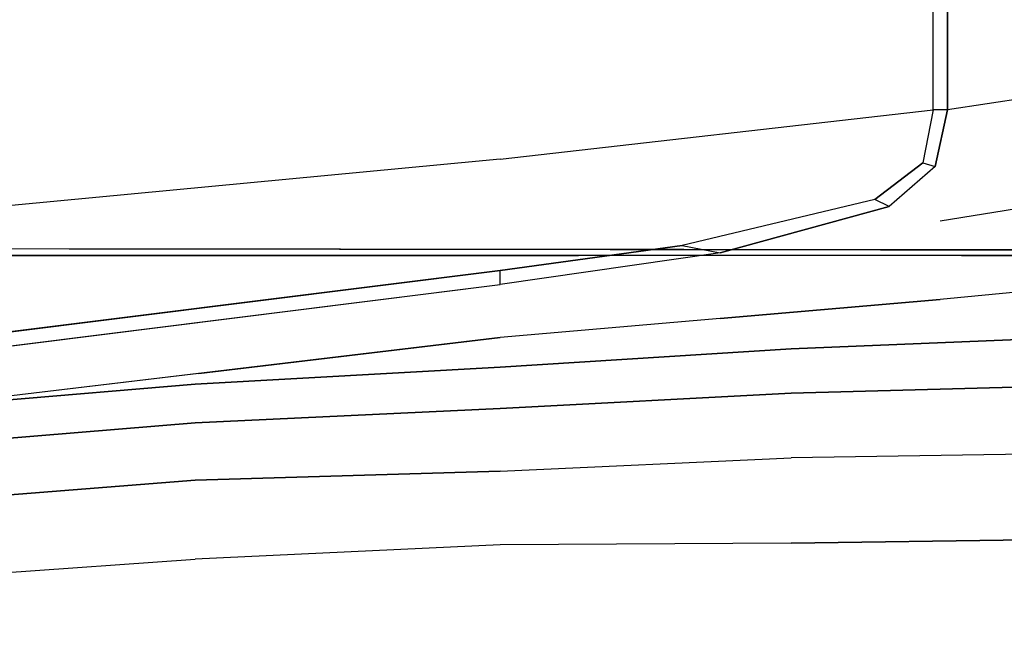
# Model space of a CAD drawing. Extents: x -155 to 1, y -3 to 66.
# Drawn here: x -40 to -23, y 10 to 21 of the extents above; entities that cross this region are included whole.
import ezdxf

# ---------------------------------------------------------------- set-up
doc = ezdxf.new("R2010")
doc.units = 0
for name, color, linetype in [('02CAR11-BDYLINES', 252, 'CONTINUOUS'), ('02CAR11-CHASSIS', 251, 'CONTINUOUS'), ('02CAR11-MAIN', 7, 'CONTINUOUS')]:
    doc.layers.add(name, color=color, linetype=linetype)

msp = doc.modelspace()

# ---------------------------------------------------------------- linework, layer by layer
at = {"layer": '02CAR11-BDYLINES', "color": 0}
for points in [[(-23.747582, 19.31084, 30.76908), (-23.997582, 19.31084, 30.76908), (-23.997582, 22.625, 31.862171), (-23.747582, 22.625, 31.862171)], [(-24.181868, 18.375542, 30.5007), (-23.959379, 18.314359, 30.423724), (-23.747582, 19.31084, 30.76908), (-23.997582, 19.31084, 30.76908)], [(-24.775741, 17.608538, 30.294914), (-25.025741, 17.733538, 30.351514), (-24.181868, 18.375542, 30.5007), (-23.959379, 18.314359, 30.423724)], [(-28.41896, 16.923262, 30.683994), (-27.748791, 16.795996, 30.577072), (-24.775741, 17.608538, 30.294914), (-25.025741, 17.733538, 30.351514)], [(-31.625, 16.235164, 31.102744), (-31.625, 16.485164, 31.102744), (-28.41896, 16.923262, 30.683994), (-27.748791, 16.795996, 30.577072)], [(-42.25, 15.156233, 32.000136), (-42.25, 14.906233, 32.000136), (-31.625, 16.235164, 31.102744), (-31.625, 16.485164, 31.102744)]]:
    msp.add_3dface(points, dxfattribs=at)
at = {"layer": '02CAR11-CHASSIS', "color": 0}
msp.add_3dface([(-44, 45.879343, 9.8622), (-44, 16.870657, 9.8622), (-10.625, 16.830946, 9.8622), (-10.625, 45.919054, 9.8622)], dxfattribs=at)
for points, invisible_edges in [([(-43.875, 16.789711, 11.8622), (-10.5, 16.75, 11.8622), (-10.625, 16.830946, 9.8622), (-44, 16.870657, 9.8622)], 1), ([(-43.75, 16.708765, 13.8622), (-10.25, 16.75, 14.6122), (-10.5, 16.75, 11.8622), (-43.875, 16.789711, 11.8622)], 5), ([(-10.75, 16.75, 18.3622), (-43, 16.625, 18.3622), (-43.75, 16.708765, 13.8622), (-10.25, 16.75, 14.6122)], 5), ([(-41.25, 16.75, 22.1122), (-12.5, 16.75, 22.1122), (-10.75, 16.75, 18.3622), (-43, 16.625, 18.3622)], 5), ([(-15.25, 16.75, 25.3622), (-39, 16.75, 25.3622), (-41.25, 16.75, 22.1122), (-12.5, 16.75, 22.1122)], 5), ([(-39, 16.75, 25.3622), (-39, 0.25, 25.3622), (-41.25, 0.375, 22.1122), (-41.25, 16.75, 22.1122)], 5), ([(-35.5, 16.75, 27.8622), (-19, 16.75, 27.8622), (-15.25, 16.75, 25.3622), (-39, 16.75, 25.3622)], 5), ([(-35.5, 0.25, 27.8622), (-35.5, 16.75, 27.8622), (-39, 16.75, 25.3622), (-39, 0.25, 25.3622)], 5), ([(-30.25, 16.75, 29.6122), (-30.25, 0.375, 29.6122), (-35.5, 0.25, 27.8622), (-35.5, 16.75, 27.8622)], 5), ([(-23.5, 16.75, 29.2372), (-30.25, 16.75, 29.6122), (-35.5, 16.75, 27.8622), (-19, 16.75, 27.8622)], 4), ([(-23.5, 0.375, 29.6122), (-23.5, 16.75, 29.2372), (-30.25, 16.75, 29.6122), (-30.25, 0.375, 29.6122)], 5), ([(-19, 16.75, 27.8622), (-19, 0.25, 27.8622), (-23.5, 0.375, 29.6122), (-23.5, 16.75, 29.2372)], 5)]:
    msp.add_3dface(points, dxfattribs=dict(at, invisible_edges=invisible_edges))
at = {"layer": '02CAR11-MAIN', "color": 0}
for points, invisible_edges in [([(-23.747582, 22.625, 31.862171), (-15.421856, 23.500732, 30.099433), (-15.421856, 20.564388, 29.090644), (-23.747582, 19.31084, 30.76908)], 2), ([(-23.997582, 22.625, 31.862171), (-31.625, 21.92377, 33.138797), (-31.625, 18.442111, 31.945942), (-23.997582, 19.31084, 30.76908)], 2), ([(-42.25, 21.032073, 34.176191), (-31.625, 21.92377, 33.138797), (-31.625, 18.442111, 31.945942), (-42.25, 17.435598, 32.926191)], 10), ([(-15.421856, 20.564388, 29.090644), (-23.747582, 19.31084, 30.76908), (-23.872582, 17.356828, 30.051401), (-15.421856, 18.715698, 28.405547)], 10), ([(-31.625, 18.442111, 31.945942), (-23.997582, 19.31084, 30.76908), (-24.181868, 18.375542, 30.5007)], 8), ([(-23.872582, 17.356828, 30.051401), (-23.747582, 19.31084, 30.76908), (-23.959379, 18.314359, 30.423724)], 9), ([(-23.872582, 17.356828, 30.051401), (-15.421856, 18.715698, 28.405547), (-15.421856, 16.784473, 27.465963), (-23.872582, 15.971471, 29.312727)], 10), ([(-31.625, 18.442111, 31.945942), (-42.25, 17.435598, 32.926191), (-42.25, 15.156233, 32.000136), (-31.625, 16.485164, 31.102744)], 10), ([(-31.625, 18.442111, 31.945942), (-24.181868, 18.375542, 30.5007), (-25.025741, 17.733538, 30.351514)], 9), ([(-31.625, 18.442111, 31.945942), (-25.025741, 17.733538, 30.351514), (-28.41896, 16.923262, 30.683994), (-31.625, 18.442111, 31.945942)], 5), ([(-31.625, 18.442111, 31.945942), (-28.41896, 16.923262, 30.683994), (-31.625, 16.485164, 31.102744), (-31.625, 18.442111, 31.945942)], 5), ([(-23.872582, 17.356828, 30.051401), (-23.959379, 18.314359, 30.423724), (-24.775741, 17.608538, 30.294914)], 9), ([(-23.872582, 17.356828, 30.051401), (-24.775741, 17.608538, 30.294914), (-27.748791, 16.795996, 30.577072)], 9), ([(-31.625, 16.235164, 31.102744), (-23.872582, 17.356828, 30.051401), (-23.872582, 15.971471, 29.312727), (-31.625, 15.306129, 30.462643)], 11), ([(-23.872582, 15.971471, 29.312727), (-21.25, 15.318179, 29.48778), (-17.25, 15.646971, 28.468894), (-15.421856, 16.784473, 27.465963)], 5), ([(-42.25, 14.906233, 32.000136), (-31.625, 16.235164, 31.102744), (-31.625, 15.306129, 30.462643), (-42.25, 14.038539, 31.556193)], 10), ([(-26.5, 15.104858, 29.970339), (-27.748791, 15.6388, 29.887685), (-23.872582, 15.971471, 29.312727), (-21.25, 15.318179, 29.48778)], 5), ([(-31.625, 15.306129, 30.462643), (-31.625, 14.783221, 30.57667), (-26.5, 15.104858, 29.970339), (-27.748791, 15.6388, 29.887685)], 5), ([(-37, 14.47927, 31.034235), (-36.9375, 14.672334, 31.009418), (-31.625, 15.306129, 30.462643), (-31.625, 14.783221, 30.57667)], 5), ([(-26.5, 14.322546, 30.421417), (-26.5, 15.104858, 29.970339), (-21.25, 15.318179, 29.48778), (-21.25, 14.467947, 29.949439)], 5), ([(-31.625, 14.783221, 30.57667), (-31.625, 14.050865, 30.913972), (-26.5, 14.322546, 30.421417), (-26.5, 15.104858, 29.970339)], 5), ([(-37, 13.803928, 31.301794), (-37, 14.47927, 31.034235), (-31.625, 14.783221, 30.57667), (-31.625, 14.050865, 30.913972)], 5), ([(-42.25, 14.038539, 31.556193), (-42.25, 14.038539, 31.556193), (-37, 14.47927, 31.034235), (-36.9375, 14.672334, 31.009418)], 4), ([(-42.25, 14.038539, 31.556193), (-42.25, 13.371189, 31.759254), (-37, 13.803928, 31.301794), (-37, 14.47927, 31.034235)], 5), ([(-26.5, 13.183449, 31.210392), (-26.5, 14.322546, 30.421417), (-21.25, 14.467947, 29.949439), (-21.25, 13.268407, 30.919411)], 5), ([(-31.625, 14.050865, 30.913972), (-31.625, 12.950588, 31.528783), (-26.5, 13.183449, 31.210392), (-26.5, 14.322546, 30.421417)], 5), ([(-37, 12.793601, 31.759934), (-37, 13.803928, 31.301794), (-31.625, 14.050865, 30.913972), (-31.625, 12.950588, 31.528783)], 5), ([(-42.25, 13.371189, 31.759254), (-42.25, 12.375, 32.081443), (-37, 12.793601, 31.759934), (-37, 13.803928, 31.301794)], 5), ([(-26.5, 13.183449, 31.210392), (-26.5, 11.680033, 32.267023), (-21.25, 11.760224, 32.083605), (-21.25, 13.268407, 30.919411)], 5), ([(-31.625, 12.950588, 31.528783), (-26.5, 13.183449, 31.210392), (-26.5, 11.680033, 32.267023), (-31.625, 11.653303, 32.3622)], 10), ([(-37, 12.793601, 31.759934), (-31.625, 12.950588, 31.528783), (-31.625, 11.653303, 32.3622), (-37, 11.403303, 32.4872)], 10), ([(-37, 12.793601, 31.759934), (-42.25, 12.375, 32.081443), (-42.25, 11.025243, 32.539682), (-37, 11.403303, 32.4872)], 10), ([(-31.625, 11.653303, 32.3622), (-37, 11.403303, 32.4872), (-37, 9.375, 33.319805), (-31.625, 9.375, 33.328993)], 10), ([(-26.5, 11.680033, 32.267023), (-31.625, 11.653303, 32.3622), (-31.625, 9.375, 33.328993), (-26.5, 9.375, 33.191514)], 10), ([(-26.5, 11.680033, 32.267023), (-26.5, 9.375, 33.191514), (-21.25, 9.573901, 32.760253), (-21.25, 11.760224, 32.083605)], 5), ([(-42.25, 11.025243, 32.539682), (-37, 11.403303, 32.4872), (-37, 9.375, 33.319805), (-42.25, 9.25, 33.197371)], 10)]:
    msp.add_3dface(points, dxfattribs=dict(at, invisible_edges=invisible_edges))

doc.saveas('drawing.dxf')
